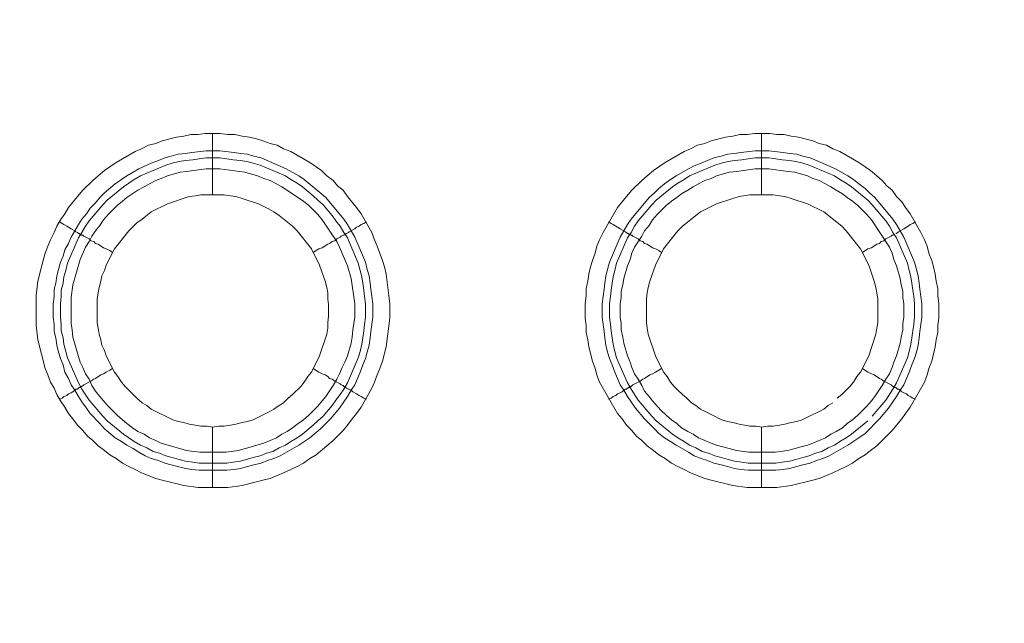
# Model space of a CAD drawing. Units: millimetres. Extents: x 1140 to 6565, y 4047 to 11821.
# Drawn here: x 5036 to 5117, y 9329 to 9378 of the extents above; entities that cross this region are included whole.
import ezdxf

# ---------------------------------------------------------------- set-up
doc = ezdxf.new("R2010")
doc.units = ezdxf.units.MM
doc.header["$LTSCALE"] = 0.5
doc.layers.get('0').update_dxf_attribs({"lineweight": 0})

msp = doc.modelspace()

# ---------------------------------------------------------------- linework, layer by layer
at = {"color": 7, "ltscale": 0.2}
for p, q in [((5052.09, 9363.826), (5052.09, 9368.838)), ((5097.05, 9363.826), (5097.05, 9368.838))]:
    msp.add_line(p, q, dxfattribs=at)
at = {"color": 7, "ltscale": 0.2, "flags": 128}
for points in [[(5053.343, 9339.872), (5050.911, 9339.872), (5049.732, 9340.02), (5047.963, 9340.462), (5047.447, 9340.609), (5046.268, 9341.052), (5045.752, 9341.346), (5045.236, 9341.567), (5044.72, 9341.862), (5044.204, 9342.231), (5043.688, 9342.526), (5043.246, 9342.894), (5042.73, 9343.263), (5042.288, 9343.705), (5041.845, 9344.073), (5041.477, 9344.516), (5041.035, 9344.958), (5040.666, 9345.474), (5040.298, 9345.916), (5040.003, 9346.432), (5039.634, 9346.948), (5039.339, 9347.464), (5039.118, 9347.98), (5038.824, 9348.496), (5038.602, 9349.085), (5038.381, 9349.601), (5037.792, 9351.96), (5037.644, 9353.139), (5037.644, 9355.571), (5037.792, 9356.751), (5038.087, 9357.93), (5038.234, 9358.446), (5038.381, 9359.036), (5038.602, 9359.625), (5038.824, 9360.141), (5039.118, 9360.731), (5039.339, 9361.247), (5039.634, 9361.763), (5040.003, 9362.279), (5040.298, 9362.794), (5041.035, 9363.679), (5041.477, 9364.195), (5042.288, 9365.006), (5042.73, 9365.374), (5043.246, 9365.816), (5043.688, 9366.111), (5044.204, 9366.48), (5045.752, 9367.364), (5046.268, 9367.585), (5046.857, 9367.88), (5047.447, 9368.028), (5047.963, 9368.249), (5049.142, 9368.543), (5049.732, 9368.617), (5050.322, 9368.765), (5050.911, 9368.765), (5051.501, 9368.838), (5052.68, 9368.838), (5053.343, 9368.765), (5053.933, 9368.765), (5054.523, 9368.617), (5055.112, 9368.543), (5055.702, 9368.396), (5056.218, 9368.249), (5056.808, 9368.028), (5057.397, 9367.88), (5057.913, 9367.585), (5058.503, 9367.364), (5060.051, 9366.48), (5060.566, 9366.111), (5061.009, 9365.816), (5061.451, 9365.374), (5061.967, 9365.006), (5062.335, 9364.563), (5062.778, 9364.195), (5063.146, 9363.679), (5063.883, 9362.794), (5064.252, 9362.279), (5065.136, 9360.731), (5065.357, 9360.141), (5065.578, 9359.625), (5066.021, 9358.446), (5066.168, 9357.93), (5066.315, 9357.34), (5066.537, 9355.571), (5066.61, 9354.908), (5066.61, 9353.729), (5066.315, 9351.37), (5066.021, 9350.191), (5065.8, 9349.601), (5065.578, 9349.085), (5065.357, 9348.496), (5065.136, 9347.98), (5064.252, 9346.432), (5063.883, 9345.916), (5063.515, 9345.474), (5063.146, 9344.958), (5062.778, 9344.516), (5061.967, 9343.705), (5061.451, 9343.263), (5060.566, 9342.526), (5060.051, 9342.231), (5059.535, 9341.862), (5059.019, 9341.567), (5058.503, 9341.346), (5057.913, 9341.052), (5057.397, 9340.83), (5056.808, 9340.609), (5056.218, 9340.462), (5055.702, 9340.315), (5054.523, 9340.02)], [(5098.303, 9339.872), (5095.871, 9339.872), (5094.692, 9340.02), (5092.923, 9340.462), (5092.407, 9340.609), (5091.228, 9341.052), (5090.712, 9341.346), (5090.196, 9341.567), (5089.68, 9341.862), (5089.164, 9342.231), (5088.648, 9342.526), (5088.206, 9342.894), (5087.69, 9343.263), (5087.248, 9343.705), (5086.805, 9344.073), (5086.437, 9344.516), (5085.995, 9344.958), (5085.626, 9345.474), (5085.258, 9345.916), (5083.784, 9348.496), (5083.562, 9349.085), (5083.415, 9349.601), (5083.194, 9350.191), (5082.899, 9351.37), (5082.825, 9351.96), (5082.678, 9352.55), (5082.678, 9353.139), (5082.604, 9353.729), (5082.604, 9354.908), (5082.678, 9355.571), (5082.678, 9356.161), (5082.825, 9356.751), (5082.899, 9357.34), (5083.046, 9357.93), (5083.194, 9358.446), (5083.415, 9359.036), (5083.562, 9359.625), (5083.784, 9360.141), (5084.078, 9360.731), (5085.258, 9362.794), (5085.995, 9363.679), (5086.437, 9364.195), (5087.248, 9365.006), (5087.69, 9365.374), (5088.206, 9365.816), (5088.648, 9366.111), (5089.164, 9366.48), (5090.712, 9367.364), (5091.228, 9367.585), (5091.817, 9367.88), (5092.407, 9368.028), (5092.923, 9368.249), (5094.102, 9368.543), (5094.692, 9368.617), (5095.282, 9368.765), (5095.871, 9368.765), (5096.461, 9368.838), (5097.714, 9368.838), (5098.303, 9368.765), (5098.893, 9368.765), (5099.483, 9368.617), (5100.072, 9368.543), (5101.252, 9368.249), (5101.768, 9368.028), (5102.357, 9367.88), (5102.873, 9367.585), (5103.463, 9367.364), (5105.011, 9366.48), (5105.526, 9366.111), (5105.969, 9365.816), (5106.485, 9365.374), (5106.927, 9365.006), (5107.295, 9364.563), (5107.738, 9364.195), (5108.106, 9363.679), (5108.548, 9363.237), (5108.843, 9362.794), (5109.212, 9362.279), (5110.096, 9360.731), (5110.391, 9360.141), (5110.612, 9359.625), (5110.76, 9359.036), (5110.981, 9358.446), (5111.128, 9357.93), (5111.275, 9357.34), (5111.349, 9356.751), (5111.497, 9356.161), (5111.497, 9355.571), (5111.57, 9354.908), (5111.57, 9353.729), (5111.497, 9353.139), (5111.497, 9352.55), (5111.349, 9351.96), (5111.275, 9351.37), (5110.981, 9350.191), (5110.76, 9349.601), (5110.612, 9349.085), (5110.391, 9348.496), (5109.212, 9346.432), (5108.843, 9345.916), (5108.548, 9345.474), (5108.106, 9344.958), (5107.738, 9344.516), (5106.485, 9343.263), (5105.969, 9342.894), (5105.526, 9342.526), (5105.011, 9342.231), (5104.495, 9341.862), (5103.979, 9341.567), (5103.463, 9341.346), (5102.873, 9341.052), (5102.357, 9340.83), (5101.768, 9340.609), (5101.252, 9340.462), (5099.483, 9340.02)], [(5050.985, 9341.862), (5050.469, 9341.936), (5049.879, 9342.01), (5049.363, 9342.157), (5048.774, 9342.305), (5048.258, 9342.452), (5047.742, 9342.673), (5047.226, 9342.82), (5046.71, 9343.115), (5046.194, 9343.336), (5045.678, 9343.631), (5044.794, 9344.221), (5043.467, 9345.326), (5043.098, 9345.695), (5041.993, 9347.022), (5041.403, 9347.906), (5041.108, 9348.422), (5040.224, 9350.486), (5040.077, 9351.002), (5039.929, 9351.591), (5039.855, 9352.107), (5039.708, 9352.697), (5039.708, 9353.213), (5039.634, 9353.803), (5039.634, 9354.908), (5039.708, 9355.498), (5039.708, 9356.014), (5039.855, 9356.603), (5039.929, 9357.119), (5040.077, 9357.635), (5040.224, 9358.225), (5041.108, 9360.289), (5041.403, 9360.731), (5041.698, 9361.247), (5041.993, 9361.689), (5043.098, 9363.016), (5043.467, 9363.384), (5044.794, 9364.49), (5045.678, 9365.079), (5046.194, 9365.374), (5048.258, 9366.259), (5048.774, 9366.406), (5049.363, 9366.553), (5049.879, 9366.627), (5050.469, 9366.701), (5050.985, 9366.775), (5051.574, 9366.848), (5052.68, 9366.848), (5053.27, 9366.775), (5053.786, 9366.701), (5054.375, 9366.627), (5054.891, 9366.553), (5055.407, 9366.406), (5055.997, 9366.259), (5058.061, 9365.374), (5058.503, 9365.079), (5059.019, 9364.785), (5059.461, 9364.49), (5060.345, 9363.753), (5060.714, 9363.384), (5061.156, 9363.016), (5061.893, 9362.131), (5062.188, 9361.689), (5062.557, 9361.247), (5062.851, 9360.731), (5063.146, 9360.289), (5064.031, 9358.225), (5064.178, 9357.635), (5064.325, 9357.119), (5064.399, 9356.603), (5064.473, 9356.014), (5064.547, 9355.498), (5064.62, 9354.908), (5064.62, 9353.803), (5064.547, 9353.213), (5064.473, 9352.697), (5064.399, 9352.107), (5064.325, 9351.591), (5064.178, 9351.002), (5064.031, 9350.486), (5063.146, 9348.422), (5062.851, 9347.906), (5062.557, 9347.464), (5062.188, 9347.022), (5061.893, 9346.579), (5061.156, 9345.695), (5060.714, 9345.326), (5060.345, 9344.958), (5059.461, 9344.221), (5059.019, 9343.926), (5058.503, 9343.631), (5058.061, 9343.336), (5057.545, 9343.115), (5057.029, 9342.82), (5056.513, 9342.673), (5055.997, 9342.452), (5055.407, 9342.305), (5054.375, 9342.01), (5053.786, 9341.936), (5053.27, 9341.862)]]:
    msp.add_lwpolyline(points, close=True, dxfattribs=at)
for points in [[(5052.68, 9367.438), (5053.859, 9367.29), (5054.375, 9367.217), (5054.965, 9367.143), (5055.481, 9366.996), (5056.07, 9366.848), (5058.134, 9365.964), (5059.166, 9365.374), (5059.608, 9365.079), (5061.377, 9363.605), (5062.851, 9361.836), (5063.146, 9361.394), (5063.736, 9360.362), (5064.62, 9358.299), (5064.768, 9357.709), (5064.915, 9357.193), (5064.989, 9356.603), (5065.062, 9356.087), (5065.21, 9354.908), (5065.21, 9353.803), (5065.062, 9352.623), (5064.989, 9352.107), (5064.915, 9351.518), (5064.768, 9350.928), (5064.62, 9350.412), (5064.399, 9349.896), (5064.178, 9349.307), (5063.736, 9348.275), (5063.441, 9347.832), (5063.146, 9347.316), (5062.851, 9346.874), (5062.483, 9346.358), (5061.746, 9345.474), (5060.935, 9344.663), (5060.051, 9343.926), (5059.166, 9343.336), (5057.618, 9342.452), (5057.102, 9342.231), (5056.586, 9342.083), (5056.07, 9341.862), (5055.481, 9341.715), (5054.965, 9341.567), (5054.375, 9341.42), (5053.859, 9341.346), (5053.27, 9341.273), (5050.985, 9341.273), (5050.395, 9341.346), (5049.879, 9341.42), (5048.7, 9341.715), (5048.184, 9341.862), (5047.668, 9342.083), (5047.078, 9342.231), (5046.563, 9342.452), (5046.047, 9342.747), (5045.604, 9343.042), (5045.088, 9343.336), (5044.646, 9343.631), (5044.13, 9343.926), (5043.246, 9344.663), (5042.877, 9345.105), (5042.067, 9345.916), (5041.772, 9346.358), (5041.403, 9346.874), (5041.108, 9347.316), (5040.814, 9347.832), (5040.519, 9348.275), (5040.298, 9348.791), (5040.003, 9349.307), (5039.855, 9349.896), (5039.634, 9350.412), (5039.487, 9350.928), (5039.339, 9351.518), (5039.266, 9352.107), (5039.118, 9352.623), (5039.118, 9353.213), (5039.045, 9353.803), (5039.045, 9354.908), (5039.118, 9355.498), (5039.118, 9356.087), (5039.266, 9356.603), (5039.339, 9357.193), (5039.487, 9357.709), (5039.634, 9358.299), (5039.855, 9358.814), (5040.003, 9359.33), (5040.298, 9359.846), (5040.519, 9360.362), (5041.108, 9361.394), (5041.403, 9361.836), (5041.772, 9362.279), (5042.067, 9362.721), (5042.509, 9363.163), (5042.877, 9363.605), (5043.246, 9363.974), (5044.13, 9364.711), (5044.646, 9365.079), (5045.088, 9365.374), (5045.604, 9365.669), (5046.047, 9365.964), (5047.078, 9366.406), (5047.668, 9366.627), (5048.184, 9366.848), (5048.7, 9366.996), (5049.29, 9367.143), (5049.879, 9367.217), (5050.395, 9367.29), (5051.574, 9367.438), (5052.68, 9367.438)], [(5097.64, 9367.438), (5098.819, 9367.29), (5099.335, 9367.217), (5099.925, 9367.143), (5100.441, 9366.996), (5101.03, 9366.848), (5103.094, 9365.964), (5104.126, 9365.374), (5104.568, 9365.079), (5105.011, 9364.711), (5105.526, 9364.342), (5105.895, 9363.974), (5106.337, 9363.605), (5107.811, 9361.836), (5108.106, 9361.394), (5108.696, 9360.362), (5109.58, 9358.299), (5109.728, 9357.709), (5109.875, 9357.193), (5109.949, 9356.603), (5110.022, 9356.087), (5110.17, 9354.908), (5110.17, 9353.803), (5110.022, 9352.623), (5109.949, 9352.107), (5109.875, 9351.518), (5109.728, 9350.928), (5109.58, 9350.412), (5109.359, 9349.896), (5109.138, 9349.307), (5108.696, 9348.275), (5108.401, 9347.832), (5108.106, 9347.316), (5107.811, 9346.874), (5107.443, 9346.358), (5106.706, 9345.474), (5105.526, 9344.295), (5105.011, 9343.926), (5104.126, 9343.336), (5102.578, 9342.452), (5102.062, 9342.231), (5101.546, 9342.083), (5101.03, 9341.862), (5100.441, 9341.715), (5099.925, 9341.567), (5099.335, 9341.42), (5098.819, 9341.346), (5098.23, 9341.273), (5095.945, 9341.273), (5095.355, 9341.346), (5094.839, 9341.42), (5094.25, 9341.567), (5093.734, 9341.715), (5093.144, 9341.862), (5092.628, 9342.083), (5092.112, 9342.231), (5091.523, 9342.452), (5091.08, 9342.747), (5090.048, 9343.336), (5089.606, 9343.631), (5089.09, 9343.926), (5088.648, 9344.295), (5088.28, 9344.663), (5087.469, 9345.474), (5086.732, 9346.358), (5086.363, 9346.874), (5086.068, 9347.316), (5085.774, 9347.832), (5085.479, 9348.275), (5085.037, 9349.307), (5084.815, 9349.896), (5084.594, 9350.412), (5084.447, 9350.928), (5084.299, 9351.518), (5084.226, 9352.107), (5084.152, 9352.623), (5084.005, 9353.803), (5084.005, 9354.908), (5084.152, 9356.087), (5084.226, 9356.603), (5084.299, 9357.193), (5084.447, 9357.709), (5084.594, 9358.299), (5085.479, 9360.362), (5086.068, 9361.394), (5086.363, 9361.836), (5087.837, 9363.605), (5088.28, 9363.974), (5088.648, 9364.342), (5089.09, 9364.711), (5089.606, 9365.079), (5090.048, 9365.374), (5091.08, 9365.964), (5091.523, 9366.185), (5092.112, 9366.406), (5093.144, 9366.848), (5093.734, 9366.996), (5094.25, 9367.143), (5094.839, 9367.217), (5095.355, 9367.29), (5096.534, 9367.438), (5097.64, 9367.438)], [(5105.748, 9345.326), (5104.421, 9344.221), (5103.979, 9343.926), (5103.463, 9343.631), (5103.021, 9343.336), (5102.505, 9343.115), (5101.989, 9342.82), (5101.473, 9342.673), (5100.957, 9342.452), (5100.441, 9342.305), (5099.851, 9342.157), (5099.335, 9342.01), (5098.746, 9341.936), (5098.23, 9341.862), (5095.945, 9341.862), (5095.429, 9341.936), (5094.839, 9342.01), (5094.323, 9342.157), (5093.734, 9342.305), (5093.218, 9342.452), (5092.702, 9342.673), (5092.186, 9342.82), (5091.67, 9343.115), (5091.154, 9343.336), (5090.712, 9343.631), (5090.196, 9343.926), (5089.754, 9344.221), (5088.427, 9345.326), (5088.058, 9345.695), (5086.953, 9347.022), (5086.363, 9347.906), (5086.068, 9348.422), (5085.184, 9350.486), (5085.037, 9351.002), (5084.889, 9351.591), (5084.815, 9352.107), (5084.742, 9352.697), (5084.668, 9353.213), (5084.594, 9353.803), (5084.594, 9354.908), (5084.668, 9355.498), (5084.742, 9356.014), (5084.815, 9356.603), (5084.889, 9357.119), (5085.037, 9357.635), (5085.184, 9358.225), (5086.068, 9360.289), (5086.363, 9360.731), (5086.658, 9361.247), (5086.953, 9361.689), (5088.058, 9363.016), (5088.427, 9363.384), (5089.754, 9364.49), (5090.196, 9364.785), (5090.712, 9365.079), (5091.154, 9365.374), (5093.218, 9366.259), (5093.734, 9366.406), (5094.323, 9366.553), (5094.839, 9366.627), (5095.429, 9366.701), (5095.945, 9366.775), (5096.534, 9366.848), (5097.64, 9366.848), (5098.23, 9366.775), (5098.746, 9366.701), (5099.335, 9366.627), (5099.851, 9366.553), (5100.441, 9366.406), (5100.957, 9366.259), (5103.021, 9365.374), (5103.463, 9365.079), (5103.979, 9364.785), (5104.421, 9364.49), (5105.748, 9363.384), (5106.116, 9363.016), (5107.222, 9361.689), (5107.517, 9361.247), (5107.811, 9360.731), (5108.106, 9360.289), (5108.991, 9358.225), (5109.138, 9357.635), (5109.285, 9357.119), (5109.359, 9356.603), (5109.433, 9356.014), (5109.507, 9355.498), (5109.58, 9354.908), (5109.58, 9353.803), (5109.507, 9353.213), (5109.433, 9352.697), (5109.359, 9352.107), (5109.285, 9351.591), (5109.138, 9351.002), (5108.991, 9350.486), (5108.106, 9348.422), (5107.811, 9347.906), (5107.222, 9347.022), (5106.116, 9345.695)], [(5052.68, 9365.964), (5051.574, 9365.964), (5050.543, 9365.816), (5049.953, 9365.743), (5049.437, 9365.669), (5048.405, 9365.374), (5047.889, 9365.153), (5047.447, 9365.006), (5046.931, 9364.711), (5046.489, 9364.49), (5045.973, 9364.195), (5045.088, 9363.605), (5044.72, 9363.31), (5044.278, 9362.942), (5043.541, 9362.205), (5043.172, 9361.763), (5042.877, 9361.32), (5042.509, 9360.878), (5042.214, 9360.436), (5041.993, 9359.994), (5041.698, 9359.551), (5041.256, 9358.52), (5040.666, 9356.456), (5040.519, 9355.424), (5040.519, 9353.287), (5040.592, 9352.771), (5040.666, 9352.181), (5041.256, 9350.117), (5041.477, 9349.675), (5041.698, 9349.159), (5041.993, 9348.717), (5042.214, 9348.201), (5042.509, 9347.759), (5042.877, 9347.316), (5043.172, 9346.948), (5043.541, 9346.506), (5044.278, 9345.769), (5044.72, 9345.4), (5045.088, 9345.105), (5045.531, 9344.737), (5045.973, 9344.442), (5046.489, 9344.221), (5046.931, 9343.926), (5047.447, 9343.705), (5047.889, 9343.484), (5049.953, 9342.894), (5050.543, 9342.82), (5051.059, 9342.747), (5053.196, 9342.747), (5054.228, 9342.894), (5056.292, 9343.484), (5057.323, 9343.926), (5057.766, 9344.221), (5058.208, 9344.442), (5058.65, 9344.737), (5059.092, 9345.105), (5059.535, 9345.4), (5059.977, 9345.769), (5060.714, 9346.506), (5061.082, 9346.948), (5061.377, 9347.316), (5061.967, 9348.201), (5062.262, 9348.717), (5062.483, 9349.159), (5062.704, 9349.675), (5062.925, 9350.117), (5063.146, 9350.633), (5063.441, 9351.665), (5063.515, 9352.181), (5063.588, 9352.771), (5063.736, 9353.803), (5063.736, 9354.908), (5063.441, 9356.972), (5063.146, 9358.004), (5062.483, 9359.551), (5062.262, 9359.994), (5061.082, 9361.763), (5060.714, 9362.205), (5059.977, 9362.942), (5059.535, 9363.31), (5057.766, 9364.49), (5057.323, 9364.711), (5056.808, 9365.006), (5056.292, 9365.153), (5055.776, 9365.374), (5054.744, 9365.669), (5052.68, 9365.964)], [(5097.64, 9365.964), (5096.534, 9365.964), (5094.987, 9365.743), (5094.397, 9365.669), (5093.365, 9365.374), (5092.923, 9365.153), (5092.407, 9365.006), (5091.891, 9364.711), (5091.449, 9364.49), (5091.007, 9364.195), (5090.491, 9363.9), (5090.122, 9363.605), (5089.68, 9363.31), (5089.238, 9362.942), (5088.501, 9362.205), (5088.132, 9361.763), (5087.837, 9361.32), (5087.469, 9360.878), (5087.248, 9360.436), (5086.658, 9359.551), (5086.437, 9359.036), (5086.29, 9358.52), (5086.068, 9358.004), (5085.774, 9356.972), (5085.7, 9356.456), (5085.552, 9355.94), (5085.552, 9355.424), (5085.479, 9354.908), (5085.479, 9353.803), (5085.552, 9353.287), (5085.552, 9352.771), (5085.7, 9352.181), (5085.774, 9351.665), (5086.068, 9350.633), (5086.29, 9350.117), (5086.437, 9349.675), (5086.658, 9349.159), (5086.953, 9348.717), (5087.248, 9348.201), (5087.469, 9347.759), (5087.837, 9347.316), (5088.132, 9346.948), (5088.501, 9346.506), (5088.869, 9346.137), (5089.238, 9345.769), (5089.68, 9345.4), (5090.122, 9345.105), (5090.491, 9344.737), (5091.007, 9344.442), (5091.449, 9344.221), (5091.891, 9343.926), (5092.923, 9343.484), (5093.365, 9343.336), (5094.397, 9343.042), (5094.987, 9342.894), (5096.019, 9342.747), (5098.156, 9342.747), (5099.188, 9342.894), (5099.778, 9343.042), (5100.809, 9343.336), (5101.252, 9343.484), (5102.283, 9343.926), (5102.726, 9344.221), (5103.168, 9344.442), (5103.684, 9344.737), (5104.052, 9345.105), (5104.495, 9345.4), (5104.937, 9345.769), (5105.674, 9346.506), (5106.042, 9346.948), (5106.337, 9347.316), (5106.927, 9348.201), (5107.222, 9348.717), (5107.517, 9349.159), (5107.738, 9349.675), (5107.885, 9350.117), (5108.106, 9350.633), (5108.401, 9351.665), (5108.475, 9352.181), (5108.622, 9352.771), (5108.622, 9353.287), (5108.696, 9353.803), (5108.696, 9354.908), (5108.622, 9355.424), (5108.622, 9355.94), (5108.475, 9356.456), (5108.401, 9356.972), (5108.106, 9358.004), (5107.885, 9358.52), (5107.738, 9359.036), (5107.517, 9359.551), (5106.042, 9361.763), (5105.674, 9362.205), (5104.937, 9362.942), (5104.495, 9363.31), (5104.052, 9363.605), (5103.684, 9363.9), (5103.168, 9364.195), (5102.726, 9364.49), (5102.283, 9364.711), (5101.768, 9365.006), (5101.252, 9365.153), (5100.809, 9365.374), (5099.778, 9365.669), (5099.188, 9365.743), (5097.64, 9365.964)], [(5052.09, 9344.811), (5052.606, 9344.884), (5053.049, 9344.884), (5053.565, 9344.958), (5054.007, 9345.032), (5054.523, 9345.179), (5054.965, 9345.253), (5055.407, 9345.4), (5056.734, 9346.063), (5057.102, 9346.285), (5057.545, 9346.579), (5057.913, 9346.801), (5058.282, 9347.169), (5058.65, 9347.464), (5059.314, 9348.127), (5059.608, 9348.496), (5059.903, 9348.938), (5060.198, 9349.307), (5060.861, 9350.633), (5061.451, 9352.402), (5061.525, 9352.918), (5061.525, 9353.36), (5061.598, 9353.876), (5061.598, 9354.834), (5061.525, 9355.277), (5061.525, 9355.793), (5061.451, 9356.235), (5061.304, 9356.751), (5060.861, 9358.077), (5060.198, 9359.404), (5059.019, 9360.878), (5058.65, 9361.247), (5057.545, 9362.131), (5057.102, 9362.426), (5056.734, 9362.647), (5055.849, 9363.089), (5054.523, 9363.532), (5054.007, 9363.679), (5053.565, 9363.753), (5053.049, 9363.826), (5051.132, 9363.826), (5050.69, 9363.753), (5050.174, 9363.679), (5048.405, 9363.089), (5047.078, 9362.426), (5046.341, 9361.836), (5045.899, 9361.542), (5045.236, 9360.878), (5044.057, 9359.404), (5043.393, 9358.077), (5043.246, 9357.635), (5043.025, 9357.193), (5042.951, 9356.751), (5042.804, 9356.235), (5042.73, 9355.793), (5042.656, 9355.277), (5042.656, 9353.36), (5042.73, 9352.918), (5042.804, 9352.402), (5042.951, 9351.96), (5043.025, 9351.518), (5043.246, 9351.075), (5043.393, 9350.633), (5044.057, 9349.307), (5044.351, 9348.938), (5044.646, 9348.496), (5044.941, 9348.127), (5045.899, 9347.169), (5046.341, 9346.801), (5046.71, 9346.579), (5047.078, 9346.285), (5048.847, 9345.4), (5049.29, 9345.253), (5049.732, 9345.179), (5050.174, 9345.032), (5050.69, 9344.958), (5051.132, 9344.884), (5051.648, 9344.884), (5052.09, 9344.811), (5052.09, 9339.872)], [(5103.242, 9347.169), (5103.61, 9347.464), (5104.273, 9348.127), (5104.568, 9348.496), (5104.863, 9348.938), (5105.158, 9349.307), (5105.821, 9350.633), (5106.411, 9352.402), (5106.485, 9352.918), (5106.558, 9353.36), (5106.558, 9355.277), (5106.485, 9355.793), (5106.411, 9356.235), (5106.264, 9356.751), (5105.821, 9358.077), (5105.158, 9359.404), (5103.979, 9360.878), (5103.61, 9361.247), (5102.136, 9362.426), (5100.809, 9363.089), (5099.483, 9363.532), (5098.967, 9363.679), (5098.525, 9363.753), (5098.009, 9363.826), (5096.092, 9363.826), (5095.208, 9363.679), (5094.692, 9363.532), (5093.365, 9363.089), (5092.038, 9362.426), (5090.564, 9361.247), (5090.196, 9360.878), (5089.017, 9359.404), (5088.353, 9358.077), (5087.911, 9356.751), (5087.764, 9356.235), (5087.69, 9355.793), (5087.616, 9355.277), (5087.616, 9353.36), (5087.69, 9352.918), (5087.764, 9352.402), (5088.353, 9350.633), (5089.017, 9349.307), (5089.311, 9348.938), (5089.606, 9348.496), (5089.901, 9348.127), (5090.196, 9347.832), (5090.564, 9347.464), (5090.933, 9347.169), (5091.301, 9346.801), (5091.67, 9346.579), (5092.038, 9346.285), (5093.807, 9345.4), (5094.25, 9345.253), (5094.692, 9345.179), (5095.208, 9345.032), (5096.092, 9344.884), (5096.608, 9344.884), (5097.05, 9344.811)], [(5039.561, 9361.615), (5039.782, 9361.468), (5039.929, 9361.394), (5040.15, 9361.247), (5040.298, 9361.173), (5040.519, 9361.026), (5040.814, 9360.878), (5040.887, 9360.804), (5041.035, 9360.731), (5041.108, 9360.657), (5041.182, 9360.657), (5041.256, 9360.583), (5041.33, 9360.583), (5041.403, 9360.51), (5041.477, 9360.51), (5041.551, 9360.436), (5041.993, 9360.215), (5042.14, 9360.067), (5042.361, 9359.994), (5042.509, 9359.846), (5042.73, 9359.773), (5043.172, 9359.478), (5043.393, 9359.404), (5043.688, 9359.257), (5043.909, 9359.109)], [(5064.694, 9361.615), (5064.473, 9361.468), (5064.252, 9361.394), (5064.104, 9361.247), (5063.883, 9361.173), (5063.736, 9361.026), (5063.294, 9360.804), (5063.22, 9360.731), (5063.072, 9360.657), (5062.999, 9360.657), (5062.999, 9360.583), (5062.925, 9360.583), (5062.851, 9360.51), (5062.778, 9360.51), (5062.63, 9360.436), (5062.557, 9360.362), (5062.262, 9360.215), (5062.114, 9360.067), (5061.893, 9359.994), (5061.672, 9359.846), (5061.525, 9359.773), (5061.082, 9359.478), (5060.788, 9359.404), (5060.345, 9359.109)], [(5084.521, 9361.615), (5084.742, 9361.468), (5084.889, 9361.394), (5085.11, 9361.247), (5085.258, 9361.173), (5085.479, 9361.026), (5085.921, 9360.804), (5086.068, 9360.657), (5086.142, 9360.657), (5086.216, 9360.583), (5086.29, 9360.583), (5086.363, 9360.51), (5086.437, 9360.51), (5086.511, 9360.436), (5086.953, 9360.215), (5087.1, 9360.067), (5087.321, 9359.994), (5087.469, 9359.846), (5087.69, 9359.773), (5088.132, 9359.478), (5088.353, 9359.404), (5088.648, 9359.257), (5088.869, 9359.109)], [(5109.654, 9361.615), (5109.433, 9361.468), (5109.212, 9361.394), (5109.064, 9361.247), (5108.917, 9361.173), (5108.696, 9361.026), (5108.254, 9360.804), (5108.106, 9360.657), (5108.032, 9360.657)], [(5107.959, 9360.583), (5107.885, 9360.583), (5107.811, 9360.51), (5107.738, 9360.51), (5107.664, 9360.436), (5107.222, 9360.215), (5107.074, 9360.067), (5106.853, 9359.994), (5106.706, 9359.846), (5106.485, 9359.773), (5106.042, 9359.478), (5105.748, 9359.404), (5105.305, 9359.109)], [(5039.561, 9347.095), (5039.782, 9347.169), (5039.929, 9347.316), (5040.15, 9347.39), (5040.298, 9347.538), (5040.519, 9347.611), (5040.666, 9347.685), (5040.887, 9347.906), (5041.035, 9347.906), (5041.182, 9348.054), (5041.256, 9348.054), (5041.33, 9348.127), (5041.403, 9348.127), (5041.551, 9348.275), (5042.14, 9348.569), (5042.361, 9348.717), (5042.509, 9348.791), (5042.951, 9349.085), (5043.172, 9349.159), (5043.393, 9349.307), (5043.688, 9349.454), (5043.909, 9349.601)], [(5064.694, 9347.095), (5064.473, 9347.169), (5064.252, 9347.316), (5064.104, 9347.39), (5063.883, 9347.538), (5063.588, 9347.685), (5063.441, 9347.832), (5063.294, 9347.906), (5063.22, 9347.906), (5063.072, 9347.98), (5062.999, 9348.054), (5062.925, 9348.054), (5062.925, 9348.127), (5062.851, 9348.127), (5062.778, 9348.201), (5062.63, 9348.275), (5062.557, 9348.348), (5062.114, 9348.569), (5061.893, 9348.717), (5061.672, 9348.791), (5061.525, 9348.938), (5061.304, 9349.085), (5061.082, 9349.159), (5060.788, 9349.307), (5060.345, 9349.601)], [(5084.521, 9347.095), (5084.742, 9347.169), (5084.889, 9347.316), (5085.11, 9347.39), (5085.258, 9347.538), (5085.479, 9347.611), (5085.626, 9347.685), (5085.774, 9347.832), (5085.921, 9347.906), (5085.995, 9347.906), (5086.142, 9348.054), (5086.29, 9348.054), (5086.29, 9348.127), (5086.363, 9348.127), (5086.511, 9348.275), (5087.1, 9348.569), (5087.321, 9348.717), (5087.469, 9348.791), (5087.911, 9349.085), (5088.132, 9349.159), (5088.353, 9349.307), (5088.648, 9349.454), (5088.869, 9349.601)], [(5109.654, 9347.095), (5109.433, 9347.169), (5109.212, 9347.316), (5109.064, 9347.39), (5108.917, 9347.538), (5108.696, 9347.611), (5108.548, 9347.685), (5108.401, 9347.832), (5108.254, 9347.906), (5108.18, 9347.906), (5108.032, 9348.054), (5107.885, 9348.054), (5107.885, 9348.127), (5107.811, 9348.127), (5107.664, 9348.275), (5107.074, 9348.569), (5106.853, 9348.717), (5106.706, 9348.791), (5106.264, 9349.085), (5106.042, 9349.159), (5105.748, 9349.307), (5105.305, 9349.601)], [(5097.05, 9339.872), (5097.05, 9344.811), (5097.566, 9344.884), (5098.009, 9344.884), (5098.525, 9344.958), (5098.967, 9345.032), (5099.483, 9345.179), (5099.925, 9345.253), (5100.367, 9345.4), (5102.136, 9346.285), (5102.505, 9346.579), (5102.873, 9346.801)]]:
    msp.add_lwpolyline(points, dxfattribs=at)
at = {"ltscale": 0.2}
msp.add_circle((5501.801, 9559.329), 974.958, dxfattribs=at)

doc.saveas('drawing.dxf')
